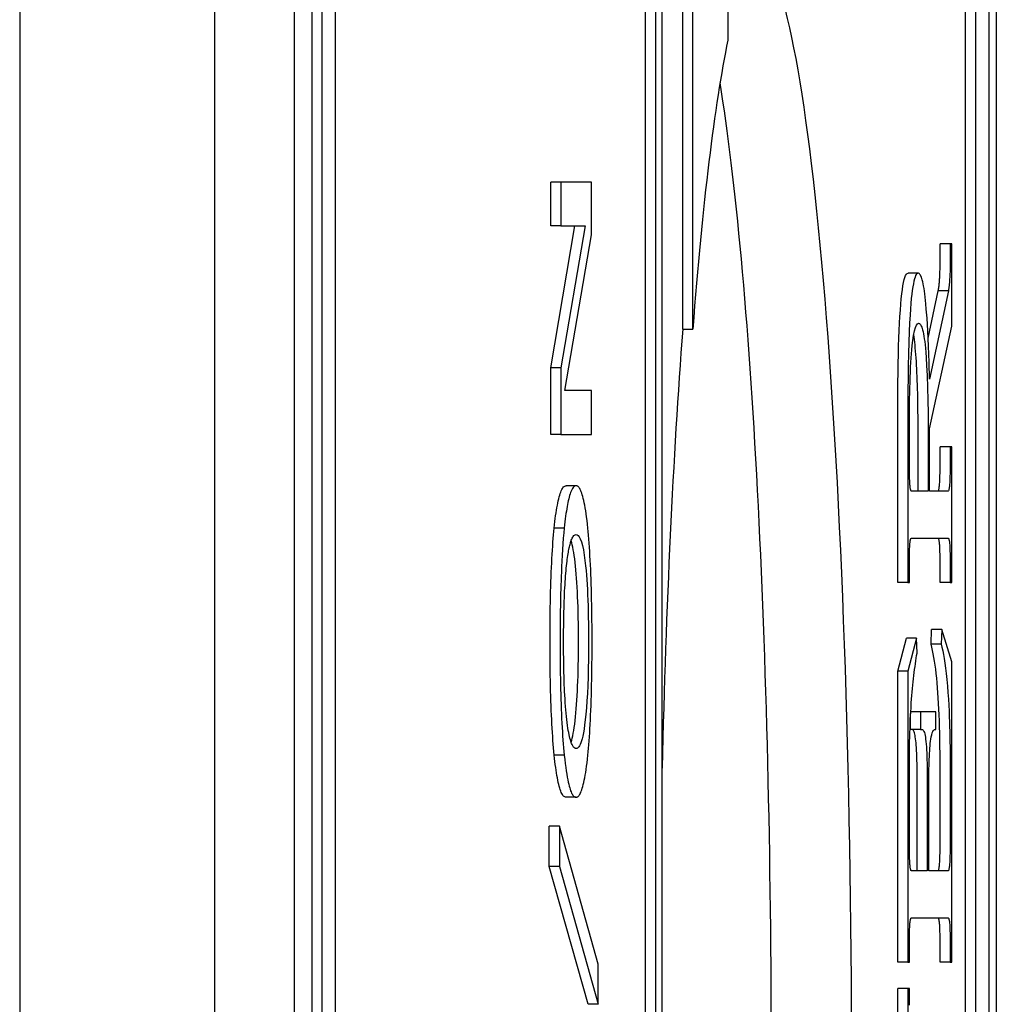
# Model space of a CAD drawing. Extents: x 29342 to 220864, y 13911 to 207650.
# Drawn here: x 77972 to 77981, y 97742 to 97752 of the extents above; entities that cross this region are included whole.
import ezdxf

# ---------------------------------------------------------------- set-up
doc = ezdxf.new("R2010")
doc.units = 0
doc.header["$LTSCALE"] = 1000
doc.header["$MEASUREMENT"] = 0
doc.layers.add('0-厨具', color=1, linetype='Continuous')

# ---------------------------------------------------------------- blocks, each defined once
blk = doc.blocks.new('$B-厨具库$00000163')
at = {"color": 8}
for p, q in [((487, -286.5, 0), (-492, -286.5, 0)), ((506, -288.4352, 0), (-511, -288.4352, 0)), ((-511, -289.2321, 0), (506, -289.2321, 0)), ((-506, -289.4064, 0), (501, -289.4064, 0)), ((-506, -289.5061, 0), (501, -289.5061, 0)), ((-506, -289.6368, 0), (501, -289.6368, 0)), ((-455.4283, -292.1478, 0), (-454.064, -291.7629, 0)), ((-454.064, -291.7629, 0), (-453.6613, -291.7629, 0)), ((-454.064, -291.8625, 0), (-454.064, -291.7629, 0)), ((-453.6613, -291.8625, 0), (-453.6613, -291.7629, 0)), ((-452.955, -291.9109, 0), (-452.955, -291.8113, 0)), ((-450.7002, -291.9109, 0), (-450.7002, -291.8113, 0)), ((-449.7699, -291.8761, 0), (-449.7699, -291.7765, 0)), ((-449.7699, -291.7765, 0), (-449.109, -291.7765, 0)), ((-449.109, -291.8761, 0), (-449.109, -291.7765, 0)), ((-449.109, -291.7765, 0), (-447.6994, -292.018, 0)), ((-447.6994, -291.8761, 0), (-447.6994, -291.7765, 0)), ((-447.6994, -291.7765, 0), (-447.2654, -291.7765, 0)), ((-447.2654, -291.8761, 0), (-447.2654, -291.7765, 0)), ((-454.064, -291.8625, 0), (-455.4283, -292.2474, 0)), ((-455.0312, -292.2474, 0), (-453.6613, -291.8625, 0)), ((-453.6613, -291.8625, 0), (-454.064, -291.8625, 0)), ((-453.3748, -292.0286, 0), (-453.3748, -291.929, 0)), ((-450.2804, -292.0286, 0), (-450.2804, -291.929, 0)), ((-449.7699, -291.8761, 0), (-449.7699, -292.1811, 0)), ((-449.109, -291.8761, 0), (-449.7699, -291.8761, 0)), ((-449.3359, -291.9181, 0), (-447.7873, -292.1811, 0)), ((-449.3359, -292.1811, 0), (-449.3359, -291.9181, 0)), ((-447.6994, -292.1176, 0), (-449.109, -291.8761, 0)), ((-447.6994, -291.8761, 0), (-447.6994, -292.1176, 0)), ((-447.2654, -291.8761, 0), (-447.6994, -291.8761, 0)), ((-447.2654, -292.1811, 0), (-447.2654, -291.8761, 0)), ((-455.4283, -292.2474, 0), (-455.4283, -292.1478, 0)), ((-449.7699, -292.1811, 0), (-449.3359, -292.1811, 0)), ((-447.7873, -292.1811, 0), (-447.2654, -292.1811, 0)), ((-455.4283, -292.2474, 0), (-455.0312, -292.2474, 0)), ((-507.5, -292.7184, 0), (314.4069, -292.7184, 0)), ((314.4069, -292.818, 0), (-507.5, -292.818, 0)), ((-507.5, -292.8833, 0), (314.3382, -292.8833, 0)), ((-448.7242, -293.0888, 0), (-408.2758, -293.0888, 0)), ((-448.7242, -293.0888, 0), (-448.7242, -293.1884, 0)), ((-448.7242, -293.1884, 0), (-408.2758, -293.1884, 0)), ((-411.1458, -293.537, 0), (-445.8542, -293.537, 0)), ((-456.1522, -295.2256, 0), (-455.275, -295.2256, 0)), ((-455.275, -295.3252, 0), (-455.275, -295.2256, 0)), ((-455.0118, -295.3252, 0), (-455.0118, -295.2256, 0)), ((-455.0118, -295.2256, 0), (-452.1207, -295.2256, 0)), ((-452.1207, -295.3252, 0), (-452.1207, -295.2256, 0)), ((-452.1207, -295.2256, 0), (-451.7955, -295.3122, 0)), ((-451.2399, -295.3252, 0), (-451.2399, -295.2256, 0)), ((-451.2399, -295.2256, 0), (-449.5732, -295.2256, 0)), ((-455.275, -295.3252, 0), (-456.1522, -295.3252, 0)), ((-455.3919, -295.3405, 0), (-455.275, -295.3405, 0)), ((-455.275, -295.3405, 0), (-455.275, -295.3252, 0)), ((-455.0118, -295.3252, 0), (-455.0118, -295.3405, 0)), ((-452.1207, -295.3252, 0), (-455.0118, -295.3252, 0)), ((-455.0118, -295.3405, 0), (-454.8547, -295.3405, 0)), ((-453.8422, -295.3405, 0), (-453.0235, -295.3405, 0)), ((-452.7019, -295.4526, 0), (-452.7019, -295.353, 0)), ((-452.7019, -295.353, 0), (-452.5414, -295.353, 0)), ((-452.5265, -295.4526, 0), (-452.5265, -295.3539, 0)), ((-451.7955, -295.4118, 0), (-452.1207, -295.3252, 0)), ((-451.7955, -295.4118, 0), (-451.7955, -295.3122, 0)), ((-451.2399, -295.3252, 0), (-451.2399, -295.3405, 0)), ((-449.5732, -295.3252, 0), (-451.2399, -295.3252, 0)), ((-451.2399, -295.3405, 0), (-451.0645, -295.3405, 0)), ((-450.0703, -295.3405, 0), (-449.7487, -295.3405, 0)), ((-448.1697, -295.4271, 0), (-448.1697, -295.3275, 0)), ((-454.5732, -295.3609, 0), (-454.5732, -295.7253, 0)), ((-454.1054, -295.5189, 0), (-454.1054, -295.3609, 0)), ((-454.1054, -295.4193, 0), (-453.2574, -295.4193, 0)), ((-452.7019, -295.4526, 0), (-452.7019, -295.4679, 0)), ((-452.5265, -295.4526, 0), (-452.7019, -295.4526, 0)), ((-452.5265, -295.603, 0), (-452.5265, -295.4526, 0)), ((-451.9417, -295.4169, 0), (-451.7955, -295.4118, 0)), ((-450.8013, -295.3609, 0), (-450.8013, -295.7253, 0)), ((-450.3335, -295.5265, 0), (-450.3335, -295.3609, 0)), ((-450.3335, -295.4269, 0), (-449.6902, -295.4269, 0)), ((-453.2574, -295.5189, 0), (-454.1054, -295.5189, 0)), ((-454.1054, -295.5342, 0), (-453.2574, -295.5342, 0)), ((-454.1054, -295.7253, 0), (-454.1054, -295.5342, 0)), ((-449.6902, -295.5265, 0), (-450.3335, -295.5265, 0)), ((-450.3335, -295.5418, 0), (-449.7158, -295.5418, 0)), ((-450.3335, -295.7253, 0), (-450.3335, -295.5418, 0)), ((-449.7158, -295.5418, 0), (-448.696, -295.761, 0)), ((-448.3452, -295.7278, 0), (-449.2224, -295.5393, 0)), ((-448.8139, -295.5275, 0), (-448.3452, -295.6282, 0)), ((-455.0118, -295.7457, 0), (-455.0118, -295.6461, 0)), ((-455.0118, -295.6461, 0), (-454.8364, -295.6461, 0)), ((-453.8422, -295.6461, 0), (-453.082, -295.6461, 0)), ((-452.7019, -295.5928, 0), (-452.7019, -295.603, 0)), ((-452.7019, -295.603, 0), (-452.5265, -295.603, 0)), ((-451.8539, -295.6565, 0), (-451.8539, -295.5569, 0)), ((-451.8539, -295.5569, 0), (-451.7077, -295.562, 0)), ((-451.7077, -295.6616, 0), (-451.7077, -295.562, 0)), ((-451.2399, -295.7457, 0), (-451.2399, -295.6461, 0)), ((-451.2399, -295.6461, 0), (-451.0645, -295.6461, 0)), ((-450.0703, -295.6461, 0), (-449.8949, -295.6461, 0)), ((-449.8949, -295.7457, 0), (-449.8949, -295.6461, 0)), ((-448.3452, -295.7278, 0), (-448.3452, -295.6282, 0)), ((-448.0528, -295.6461, 0), (-447.8773, -295.6461, 0)), ((-447.8773, -295.7457, 0), (-447.8773, -295.6461, 0)), ((-455.0118, -295.7457, 0), (-455.0118, -295.761, 0)), ((-454.8364, -295.7457, 0), (-455.0118, -295.7457, 0)), ((-453.082, -295.7457, 0), (-453.8422, -295.7457, 0)), ((-452.0294, -295.761, 0), (-451.7077, -295.6616, 0)), ((-451.7077, -295.6616, 0), (-451.8539, -295.6565, 0)), ((-451.2399, -295.7457, 0), (-451.2399, -295.761, 0)), ((-451.0645, -295.7457, 0), (-451.2399, -295.7457, 0)), ((-449.8949, -295.7457, 0), (-450.0703, -295.7457, 0)), ((-449.8949, -295.761, 0), (-449.8949, -295.7457, 0)), ((-447.8773, -295.7457, 0), (-448.0528, -295.7457, 0)), ((-447.8773, -295.761, 0), (-447.8773, -295.7457, 0)), ((-455.0118, -295.761, 0), (-452.0294, -295.761, 0)), ((-451.2399, -295.761, 0), (-449.8949, -295.761, 0)), ((-448.696, -295.761, 0), (-447.8773, -295.761, 0)), ((-506, -295.8995, 0), (314.25, -295.8995, 0)), ((314.25, -295.9992, 0), (-506, -295.9992, 0)), ((314.25, -296.1299, 0), (-506, -296.1299, 0)), ((314.25, -296.2046, 0), (-511, -296.2046, 0))]:
    blk.add_line(p, q, dxfattribs=at)
at = {"color": 8, "elevation": 0, "flags": 128}
for points in [[(-453.3748, -291.929), (-453.3741, -291.9227), (-453.3718, -291.9165), (-453.368, -291.9104), (-453.3627, -291.9045), (-453.3559, -291.8986), (-453.3475, -291.893), (-453.3377, -291.8874), (-453.3263, -291.882), (-453.3134, -291.8767), (-453.299, -291.8715), (-453.2831, -291.8664), (-453.2656, -291.8615), (-453.2468, -291.8567), (-453.2267, -291.852), (-453.2053, -291.8474), (-453.1826, -291.843), (-453.1586, -291.8386), (-453.1334, -291.8344), (-453.1068, -291.8302), (-453.079, -291.8262), (-453.05, -291.8223), (-453.0196, -291.8186), (-452.988, -291.8149), (-452.955, -291.8113)], [(-452.955, -291.8113), (-452.9204, -291.808), (-452.8847, -291.8048), (-452.8479, -291.8018), (-452.8099, -291.7989), (-452.7708, -291.7961), (-452.7306, -291.7935), (-452.6893, -291.791), (-452.6468, -291.7886), (-452.6033, -291.7864), (-452.5586, -291.7843), (-452.5127, -291.7824), (-452.4658, -291.7805), (-452.4178, -291.7789), (-452.3689, -291.7773), (-452.3191, -291.7759), (-452.2683, -291.7747), (-452.2167, -291.7736), (-452.1641, -291.7727), (-452.1105, -291.7719), (-452.0561, -291.7712), (-452.0007, -291.7707), (-451.9444, -291.7703), (-451.8872, -291.7701), (-451.829, -291.77)], [(-451.829, -291.77), (-451.77, -291.7701), (-451.7119, -291.7703), (-451.6548, -291.7707), (-451.5987, -291.7712), (-451.5435, -291.7719), (-451.4894, -291.7728), (-451.4362, -291.7737), (-451.384, -291.7749), (-451.3329, -291.7762), (-451.2826, -291.7776), (-451.2334, -291.7792), (-451.1852, -291.7809), (-451.1381, -291.7828), (-451.0921, -291.7848), (-451.0474, -291.7869), (-451.004, -291.7891), (-450.9617, -291.7915), (-450.9207, -291.794), (-450.8809, -291.7966), (-450.8423, -291.7993), (-450.8049, -291.8021), (-450.7688, -291.8051), (-450.7339, -291.8081), (-450.7002, -291.8113)], [(-450.7002, -291.8113), (-450.6677, -291.8148), (-450.6364, -291.8183), (-450.6064, -291.822), (-450.5776, -291.8259), (-450.55, -291.8298), (-450.5236, -291.8339), (-450.4985, -291.8382), (-450.4745, -291.8425), (-450.4518, -291.847), (-450.4303, -291.8516), (-450.4101, -291.8564), (-450.391, -291.8613), (-450.3734, -291.8663), (-450.3572, -291.8714), (-450.3426, -291.8766), (-450.3296, -291.882), (-450.318, -291.8874), (-450.3081, -291.893), (-450.2996, -291.8987), (-450.2927, -291.9045), (-450.2873, -291.9105), (-450.2835, -291.9165), (-450.2812, -291.9227), (-450.2804, -291.929)], [(-452.955, -291.9109), (-452.9996, -291.9158), (-453.0408, -291.9208), (-453.0786, -291.9258), (-453.1133, -291.9309), (-453.145, -291.9359), (-453.1738, -291.941), (-453.1999, -291.946), (-453.2234, -291.9509), (-453.2445, -291.9558), (-453.2633, -291.9605), (-453.2802, -291.9652), (-453.2954, -291.9699), (-453.3092, -291.9747), (-453.3215, -291.9795), (-453.3323, -291.9844), (-453.3418, -291.9892), (-453.35, -291.9941), (-453.3569, -291.9991), (-453.3626, -292.004), (-453.3671, -292.0089), (-453.3706, -292.0139), (-453.373, -292.0188), (-453.3744, -292.0237), (-453.3748, -292.0286)], [(-451.829, -291.8697), (-451.8821, -291.8697), (-451.9352, -291.8699), (-451.9881, -291.8702), (-452.0409, -291.8707), (-452.0935, -291.8713), (-452.1459, -291.872), (-452.198, -291.8729), (-452.2496, -291.8739), (-452.3007, -291.8751), (-452.351, -291.8764), (-452.4007, -291.8779), (-452.4497, -291.8796), (-452.498, -291.8814), (-452.5456, -291.8834), (-452.5921, -291.8855), (-452.6374, -291.8878), (-452.6814, -291.8902), (-452.7242, -291.8927), (-452.7657, -291.8954), (-452.806, -291.8982), (-452.8451, -291.9012), (-452.883, -291.9043), (-452.9196, -291.9076), (-452.955, -291.9109)], [(-452.6033, -291.9364), (-452.5728, -291.9331), (-452.5407, -291.9299), (-452.5069, -291.9269), (-452.4715, -291.924), (-452.4342, -291.9213), (-452.3964, -291.9189), (-452.3597, -291.9167), (-452.3243, -291.9149), (-452.2905, -291.9133), (-452.2585, -291.912), (-452.2285, -291.9109), (-452.1989, -291.9099), (-452.169, -291.9091), (-452.1388, -291.9083), (-452.1083, -291.9076), (-452.0776, -291.9069), (-452.0466, -291.9064), (-452.0155, -291.906), (-451.9842, -291.9056), (-451.9527, -291.9053), (-451.9212, -291.905), (-451.8896, -291.9049), (-451.8579, -291.9048), (-451.8262, -291.9048)], [(-450.7002, -291.9109), (-450.7495, -291.9063), (-450.8013, -291.902), (-450.8558, -291.8979), (-450.9128, -291.8941), (-450.9715, -291.8905), (-451.0288, -291.8874), (-451.0836, -291.8848), (-451.135, -291.8825), (-451.1819, -291.8807), (-451.2239, -291.8791), (-451.2654, -291.8777), (-451.3072, -291.8765), (-451.3493, -291.8753), (-451.3918, -291.8743), (-451.4345, -291.8734), (-451.4775, -291.8726), (-451.5208, -291.8719), (-451.5643, -291.8713), (-451.608, -291.8708), (-451.6519, -291.8704), (-451.696, -291.8701), (-451.7402, -291.8698), (-451.7846, -291.8697), (-451.829, -291.8697)], [(-451.8262, -291.9048), (-451.789, -291.9048), (-451.752, -291.905), (-451.715, -291.9052), (-451.6781, -291.9055), (-451.6414, -291.906), (-451.6049, -291.9066), (-451.5686, -291.9072), (-451.5326, -291.908), (-451.497, -291.9089), (-451.4618, -291.91), (-451.4271, -291.9111), (-451.393, -291.9124), (-451.3595, -291.9138), (-451.3267, -291.9153), (-451.2947, -291.917), (-451.2637, -291.9187), (-451.2338, -291.9206), (-451.2048, -291.9226), (-451.1769, -291.9246), (-451.15, -291.9268), (-451.124, -291.9291), (-451.0991, -291.9314), (-451.075, -291.9339), (-451.0519, -291.9364)], [(-450.2804, -292.0286), (-450.2817, -292.0206), (-450.2853, -292.0129), (-450.2912, -292.0057), (-450.2991, -291.9988), (-450.3088, -291.9922), (-450.3201, -291.9861), (-450.3329, -291.9802), (-450.3469, -291.9747), (-450.3619, -291.9695), (-450.3778, -291.9646), (-450.3944, -291.96), (-450.4115, -291.9557), (-450.4289, -291.9516), (-450.4473, -291.9476), (-450.4668, -291.9436), (-450.4876, -291.9397), (-450.5095, -291.9359), (-450.5327, -291.9321), (-450.5572, -291.9284), (-450.5831, -291.9247), (-450.6102, -291.9212), (-450.6388, -291.9177), (-450.6688, -291.9143), (-450.7002, -291.9109)], [(-453.3748, -292.0286), (-453.3743, -292.0339), (-453.3726, -292.0391), (-453.3699, -292.0443), (-453.3659, -292.0496), (-453.3606, -292.0548), (-453.3541, -292.06), (-453.3462, -292.0652), (-453.3369, -292.0704), (-453.3261, -292.0756), (-453.3138, -292.0807), (-453.3, -292.0858), (-453.2846, -292.0908), (-453.2675, -292.0958), (-453.2487, -292.1008), (-453.2281, -292.1057), (-453.2057, -292.1106), (-453.1816, -292.1154), (-453.1557, -292.1201), (-453.1278, -292.1247), (-453.098, -292.1292), (-453.0661, -292.1336), (-453.0322, -292.1378), (-452.9961, -292.142), (-452.9579, -292.146)], [(-452.8898, -292.0286), (-452.8896, -292.0255), (-452.889, -292.0223), (-452.8878, -292.019), (-452.886, -292.0155), (-452.8835, -292.0119), (-452.8803, -292.0081), (-452.8762, -292.0043), (-452.8712, -292.0004), (-452.8651, -291.9964), (-452.858, -291.9924), (-452.8498, -291.9883), (-452.8403, -291.9842), (-452.8294, -291.98), (-452.8172, -291.9758), (-452.8035, -291.9717), (-452.7883, -291.9675), (-452.7714, -291.9633), (-452.7529, -291.9592), (-452.7327, -291.9552), (-452.7107, -291.9512), (-452.6869, -291.9474), (-452.6611, -291.9436), (-452.6333, -291.9399), (-452.6033, -291.9364)], [(-451.8262, -292.1525), (-451.9166, -292.1522), (-452.0064, -292.1513), (-452.095, -292.1497), (-452.1811, -292.1474), (-452.2645, -292.1444), (-452.3435, -292.1407), (-452.4171, -292.1363), (-452.4857, -292.1314), (-452.5492, -292.1258), (-452.6065, -292.1199), (-452.6564, -292.1138), (-452.6993, -292.1075), (-452.736, -292.1012), (-452.7671, -292.0949), (-452.7933, -292.0886), (-452.8157, -292.0822), (-452.8347, -292.0757), (-452.8506, -292.069), (-452.8634, -292.0623), (-452.8734, -292.0556), (-452.8809, -292.0488), (-452.886, -292.042), (-452.8889, -292.0353), (-452.8898, -292.0286)], [(-452.8266, -291.979), (-452.8082, -291.9849), (-452.7873, -291.9905), (-452.7642, -291.9959), (-452.7387, -292.0011), (-452.7108, -292.0061), (-452.6805, -292.0108), (-452.6479, -292.0153), (-452.613, -292.0195), (-452.5758, -292.0236), (-452.537, -292.0273), (-452.4966, -292.0309), (-452.4546, -292.0341), (-452.411, -292.0371), (-452.3658, -292.0398), (-452.319, -292.0423), (-452.2707, -292.0445), (-452.2207, -292.0465), (-452.1691, -292.0482), (-452.116, -292.0496), (-452.0612, -292.0508), (-452.0048, -292.0517), (-451.9469, -292.0523), (-451.8873, -292.0527), (-451.8262, -292.0528)], [(-451.8262, -292.0528), (-451.7651, -292.0527), (-451.7056, -292.0523), (-451.6477, -292.0517), (-451.5914, -292.0508), (-451.5367, -292.0496), (-451.4836, -292.0482), (-451.4321, -292.0465), (-451.3823, -292.0445), (-451.334, -292.0423), (-451.2874, -292.0398), (-451.2423, -292.0371), (-451.1989, -292.0341), (-451.157, -292.0309), (-451.1168, -292.0274), (-451.0782, -292.0236), (-451.0412, -292.0196), (-451.0064, -292.0153), (-450.9739, -292.0108), (-450.9438, -292.0061), (-450.9161, -292.0012), (-450.8907, -291.996), (-450.8676, -291.9906), (-450.8469, -291.9849), (-450.8285, -291.9791)], [(-450.7654, -292.0286), (-450.7678, -292.0392), (-450.7753, -292.0499), (-450.7887, -292.0605), (-450.8086, -292.0709), (-450.8362, -292.0813), (-450.8725, -292.0914), (-450.9183, -292.1012), (-450.97, -292.1099), (-451.023, -292.1171), (-451.075, -292.1229), (-451.1236, -292.1276), (-451.1677, -292.1314), (-451.2131, -292.1348), (-451.2607, -292.1379), (-451.3104, -292.1407), (-451.3624, -292.1433), (-451.4165, -292.1455), (-451.4727, -292.1474), (-451.5298, -292.149), (-451.5878, -292.1503), (-451.6466, -292.1513), (-451.7059, -292.1519), (-451.7659, -292.1523), (-451.8262, -292.1525)], [(-451.0519, -291.9364), (-451.0311, -291.9388), (-451.0113, -291.9413), (-450.9925, -291.9439), (-450.9746, -291.9465), (-450.9577, -291.9491), (-450.9416, -291.9518), (-450.9265, -291.9546), (-450.9121, -291.9574), (-450.8986, -291.9602), (-450.8858, -291.963), (-450.8739, -291.9659), (-450.8626, -291.9688), (-450.8521, -291.9717), (-450.8423, -291.9746), (-450.8326, -291.9776), (-450.8225, -291.9812), (-450.8121, -291.9852), (-450.8019, -291.9898), (-450.7923, -291.9949), (-450.7836, -292.0005), (-450.7762, -292.0067), (-450.7705, -292.0134), (-450.7667, -292.0207), (-450.7654, -292.0286)], [(-450.7002, -292.146), (-450.6615, -292.142), (-450.625, -292.1378), (-450.5906, -292.1335), (-450.5583, -292.1291), (-450.528, -292.1246), (-450.4998, -292.1199), (-450.4736, -292.1152), (-450.4493, -292.1104), (-450.4269, -292.1055), (-450.4064, -292.1006), (-450.3877, -292.0956), (-450.3707, -292.0906), (-450.3553, -292.0855), (-450.3415, -292.0805), (-450.3293, -292.0754), (-450.3185, -292.0702), (-450.3092, -292.0651), (-450.3013, -292.0599), (-450.2947, -292.0547), (-450.2894, -292.0495), (-450.2854, -292.0443), (-450.2826, -292.039), (-450.281, -292.0338), (-450.2804, -292.0286)], [(-452.9579, -292.146), (-452.9239, -292.1493), (-452.8886, -292.1524), (-452.8522, -292.1555), (-452.8145, -292.1584), (-452.7756, -292.1611), (-452.7354, -292.1638), (-452.6939, -292.1663), (-452.651, -292.1688), (-452.6066, -292.1711), (-452.5606, -292.1732), (-452.5129, -292.1753), (-452.4636, -292.1772), (-452.4131, -292.1789), (-452.3619, -292.1805), (-452.3103, -292.1819), (-452.2582, -292.1832), (-452.2056, -292.1842), (-452.1527, -292.1851), (-452.0994, -292.1859), (-452.0458, -292.1865), (-451.9919, -292.187), (-451.9378, -292.1873), (-451.8835, -292.1875), (-451.829, -292.1876)], [(-451.829, -292.1876), (-451.7763, -292.1875), (-451.7237, -292.1873), (-451.6711, -292.187), (-451.6188, -292.1866), (-451.5666, -292.186), (-451.5146, -292.1852), (-451.4628, -292.1844), (-451.4113, -292.1834), (-451.3599, -292.1822), (-451.3089, -292.1808), (-451.2584, -292.1794), (-451.2085, -292.1777), (-451.1595, -292.1759), (-451.1115, -292.1739), (-451.0648, -292.1718), (-451.0193, -292.1695), (-450.9751, -292.167), (-450.9322, -292.1645), (-450.8905, -292.1617), (-450.8501, -292.1589), (-450.8108, -292.1558), (-450.7728, -292.1527), (-450.7359, -292.1494), (-450.7002, -292.146)], [(-449.5732, -295.2256), (-449.4633, -295.2258), (-449.3576, -295.2263), (-449.2562, -295.2272), (-449.159, -295.2284), (-449.0661, -295.23), (-448.9775, -295.2319), (-448.8931, -295.2342), (-448.813, -295.2369), (-448.7372, -295.2399), (-448.6656, -295.2433), (-448.5983, -295.247), (-448.5352, -295.2511), (-448.4768, -295.2555), (-448.4235, -295.2603), (-448.3753, -295.2654), (-448.3322, -295.2709), (-448.2941, -295.2767), (-448.2611, -295.2829), (-448.2332, -295.2895), (-448.2103, -295.2964), (-448.1926, -295.3036), (-448.1799, -295.3112), (-448.1723, -295.3192), (-448.1697, -295.3275)], [(-455.4403, -295.3413), (-455.4285, -295.341), (-455.4165, -295.3407), (-455.4043, -295.3405), (-455.3919, -295.3405)], [(-454.8547, -295.3405), (-454.8299, -295.3405), (-454.8049, -295.3406), (-454.78, -295.3408), (-454.7555, -295.3411), (-454.7311, -295.3415), (-454.707, -295.3421), (-454.6838, -295.3429), (-454.6635, -295.3438), (-454.6475, -295.3447), (-454.635, -295.3456), (-454.6251, -295.3465), (-454.6166, -295.3474), (-454.6089, -295.3484), (-454.602, -295.3494), (-454.596, -295.3504), (-454.5907, -295.3515), (-454.5862, -295.3526), (-454.5825, -295.3538), (-454.5795, -295.3549), (-454.5771, -295.3561), (-454.5753, -295.3573), (-454.5741, -295.3585), (-454.5734, -295.3597), (-454.5732, -295.3609)], [(-454.1054, -295.3609), (-454.1051, -295.3596), (-454.1042, -295.3584), (-454.1027, -295.3572), (-454.1005, -295.3559), (-454.0975, -295.3547), (-454.0937, -295.3535), (-454.089, -295.3524), (-454.0835, -295.3512), (-454.077, -295.3501), (-454.0696, -295.3491), (-454.0614, -295.3481), (-454.0523, -295.3472), (-454.0422, -295.3463), (-454.0306, -295.3455), (-454.0171, -295.3446), (-454.0017, -295.3438), (-453.9846, -295.343), (-453.9657, -295.3423), (-453.9458, -295.3417), (-453.9256, -295.3412), (-453.905, -295.3409), (-453.8842, -295.3407), (-453.8632, -295.3405), (-453.8422, -295.3405)], [(-453.0235, -295.3405), (-452.9325, -295.3409), (-452.8431, -295.3421), (-452.7554, -295.3441), (-452.6708, -295.3469), (-452.5959, -295.3501), (-452.5317, -295.3535), (-452.4785, -295.3568), (-452.4366, -295.3598), (-452.4003, -295.3625), (-452.3647, -295.3654), (-452.3298, -295.3684), (-452.2957, -295.3716), (-452.2623, -295.3749), (-452.2296, -295.3783), (-452.1977, -295.3818), (-452.1665, -295.3854), (-452.136, -295.3891), (-452.1061, -295.3929), (-452.077, -295.3967), (-452.0486, -295.4007), (-452.0208, -295.4047), (-451.9938, -295.4087), (-451.9674, -295.4128), (-451.9417, -295.4169)], [(-451.0645, -295.3405), (-451.0379, -295.3405), (-451.0111, -295.3407), (-450.9846, -295.3409), (-450.9585, -295.3414), (-450.9327, -295.342), (-450.9079, -295.3428), (-450.8866, -295.3438), (-450.8706, -295.3447), (-450.8589, -295.3457), (-450.8503, -295.3465), (-450.8427, -295.3473), (-450.8358, -295.3482), (-450.8296, -295.3492), (-450.8241, -295.3501), (-450.8193, -295.3511), (-450.8151, -295.3522), (-450.8116, -295.3532), (-450.8086, -295.3543), (-450.8063, -295.3554), (-450.8044, -295.3565), (-450.803, -295.3576), (-450.802, -295.3587), (-450.8015, -295.3598), (-450.8013, -295.3609)], [(-450.3335, -295.3609), (-450.3332, -295.3596), (-450.3323, -295.3584), (-450.3308, -295.3572), (-450.3286, -295.3559), (-450.3256, -295.3547), (-450.3218, -295.3535), (-450.3171, -295.3524), (-450.3115, -295.3512), (-450.3051, -295.3501), (-450.2977, -295.3491), (-450.2895, -295.3481), (-450.2804, -295.3472), (-450.2703, -295.3463), (-450.2586, -295.3455), (-450.2451, -295.3446), (-450.2298, -295.3438), (-450.2127, -295.343), (-450.1938, -295.3423), (-450.1739, -295.3417), (-450.1537, -295.3412), (-450.1331, -295.3409), (-450.1123, -295.3407), (-450.0913, -295.3405), (-450.0703, -295.3405)], [(-449.7487, -295.3405), (-449.6928, -295.3406), (-449.6368, -295.3407), (-449.5808, -295.3411), (-449.525, -295.3416), (-449.4695, -295.3423), (-449.4146, -295.3431), (-449.3602, -295.3442), (-449.3063, -295.3454), (-449.2533, -295.3469), (-449.2013, -295.3487), (-449.1506, -295.3507), (-449.1018, -295.353), (-449.0551, -295.3555), (-449.0107, -295.3583), (-448.9686, -295.3614), (-448.929, -295.3648), (-448.8859, -295.3691), (-448.8379, -295.3748), (-448.7889, -295.3821), (-448.7432, -295.3911), (-448.7076, -295.4011), (-448.684, -295.4113), (-448.6709, -295.4218), (-448.6668, -295.4322)], [(-448.1697, -295.4271), (-448.1711, -295.4211), (-448.1752, -295.415), (-448.1825, -295.409), (-448.193, -295.403), (-448.2072, -295.3971), (-448.2252, -295.3913), (-448.2474, -295.3856), (-448.2738, -295.38), (-448.3046, -295.3746), (-448.3396, -295.3695), (-448.3787, -295.3646), (-448.422, -295.36), (-448.4694, -295.3557), (-448.5223, -295.3516), (-448.586, -295.3473), (-448.6621, -295.3431), (-448.7515, -295.3389), (-448.8554, -295.3351), (-448.97, -295.3318), (-449.0881, -295.3292), (-449.2085, -295.3273), (-449.3302, -295.3261), (-449.4522, -295.3254), (-449.5732, -295.3252)], [(-453.2574, -295.4193), (-453.2098, -295.4192), (-453.1644, -295.4189), (-453.1213, -295.4185), (-453.0804, -295.4178), (-453.0417, -295.417), (-453.0053, -295.4161), (-452.971, -295.4149), (-452.9391, -295.4136), (-452.9093, -295.4121), (-452.8818, -295.4104), (-452.8565, -295.4086), (-452.8335, -295.4065), (-452.8125, -295.4043), (-452.7933, -295.4019), (-452.7759, -295.3993), (-452.7604, -295.3966), (-452.7467, -295.3937), (-452.7348, -295.3906), (-452.7247, -295.3873), (-452.7165, -295.3839), (-452.7101, -295.3802), (-452.7055, -295.3764), (-452.7028, -295.3724), (-452.7019, -295.3683)], [(-449.6902, -295.4269), (-449.6405, -295.4268), (-449.5917, -295.4266), (-449.544, -295.4262), (-449.4971, -295.4257), (-449.4512, -295.425), (-449.4063, -295.4242), (-449.3624, -295.4232), (-449.3194, -295.4221), (-449.2773, -295.4208), (-449.2362, -295.4194), (-449.1961, -295.4178), (-449.1569, -295.4161), (-449.1187, -295.4142), (-449.0814, -295.4122), (-449.0451, -295.41), (-449.0098, -295.4077), (-448.9754, -295.4052), (-448.9421, -295.4026), (-448.9106, -295.3998), (-448.881, -295.3968), (-448.8533, -295.3937), (-448.8275, -295.3904), (-448.8037, -295.3869), (-448.7818, -295.3833)], [(-448.6668, -295.4322), (-448.6675, -295.4368), (-448.6695, -295.4413), (-448.6731, -295.4459), (-448.6783, -295.4504), (-448.6852, -295.4549), (-448.6941, -295.4594), (-448.7049, -295.4639), (-448.7179, -295.4683), (-448.7332, -295.4726), (-448.751, -295.4769), (-448.7714, -295.481), (-448.7944, -295.4851), (-448.8199, -295.489), (-448.8482, -295.4927), (-448.8793, -295.4963), (-448.9132, -295.4997), (-448.952, -295.503), (-449.0091, -295.5073), (-449.0871, -295.5122), (-449.1866, -295.517), (-449.3056, -295.5213), (-449.4311, -295.5243), (-449.5596, -295.526), (-449.6902, -295.5265)], [(-449.2224, -295.5393), (-449.0537, -295.5361), (-448.8933, -295.5309), (-448.7415, -295.5237), (-448.6156, -295.5159), (-448.526, -295.5091), (-448.475, -295.5047), (-448.4392, -295.5012), (-448.4057, -295.4976), (-448.3747, -295.4939), (-448.346, -295.49), (-448.3196, -295.486), (-448.2955, -295.4819), (-448.2736, -295.4777), (-448.254, -295.4733), (-448.2367, -295.4689), (-448.2216, -295.4644), (-448.2086, -295.4598), (-448.1977, -295.4552), (-448.1888, -295.4506), (-448.1816, -295.4459), (-448.1763, -295.4412), (-448.1726, -295.4365), (-448.1704, -295.4318), (-448.1697, -295.4271)], [(-452.7019, -295.4679), (-452.7026, -295.4715), (-452.7047, -295.4751), (-452.7086, -295.4788), (-452.7143, -295.4823), (-452.722, -295.4859), (-452.732, -295.4894), (-452.7446, -295.4928), (-452.76, -295.4961), (-452.7783, -295.4994), (-452.7991, -295.5023), (-452.822, -295.505), (-452.8471, -295.5074), (-452.8744, -295.5095), (-452.9037, -295.5114), (-452.9347, -295.513), (-452.9674, -295.5144), (-453.0014, -295.5156), (-453.0365, -295.5165), (-453.0725, -295.5173), (-453.1091, -295.5179), (-453.1462, -295.5184), (-453.1834, -295.5187), (-453.2206, -295.5188), (-453.2574, -295.5189)], [(-453.2574, -295.5342), (-453.2242, -295.5342), (-453.191, -295.5344), (-453.1578, -295.5347), (-453.1249, -295.5351), (-453.0924, -295.5356), (-453.0603, -295.5363), (-453.0288, -295.5372), (-452.998, -295.5383), (-452.9682, -295.5395), (-452.9397, -295.5409), (-452.9128, -295.5425), (-452.8876, -295.5443), (-452.864, -295.5463), (-452.8418, -295.5485), (-452.819, -295.5512), (-452.7961, -295.5544), (-452.7739, -295.5583), (-452.7534, -295.5627), (-452.7361, -295.5675), (-452.7228, -295.5725), (-452.7131, -295.5775), (-452.7066, -295.5826), (-452.703, -295.5877), (-452.7019, -295.5928)], [(-454.8364, -295.6461), (-454.8126, -295.646), (-454.7901, -295.6459), (-454.7688, -295.6457), (-454.7487, -295.6455), (-454.7298, -295.6452), (-454.7121, -295.6448), (-454.6957, -295.6443), (-454.6805, -295.6438), (-454.6664, -295.6432), (-454.6536, -295.6425), (-454.6421, -295.6418), (-454.6317, -295.641), (-454.6224, -295.6401), (-454.6138, -295.6391), (-454.6061, -295.6381), (-454.5992, -295.637), (-454.5931, -295.6358), (-454.5879, -295.6346), (-454.5834, -295.6333), (-454.5797, -295.6319), (-454.5769, -295.6305), (-454.5749, -295.6289), (-454.5736, -295.6273), (-454.5732, -295.6257)], [(-454.1054, -295.6257), (-454.1049, -295.6273), (-454.1034, -295.6289), (-454.1008, -295.6305), (-454.0973, -295.6319), (-454.0927, -295.6333), (-454.0871, -295.6346), (-454.0805, -295.6358), (-454.0729, -295.637), (-454.0643, -295.6381), (-454.0546, -295.6391), (-454.044, -295.6401), (-454.0323, -295.641), (-454.0198, -295.6418), (-454.0067, -295.6425), (-453.993, -295.6432), (-453.9787, -295.6438), (-453.9638, -295.6443), (-453.9482, -295.6448), (-453.9321, -295.6452), (-453.9153, -295.6455), (-453.898, -295.6457), (-453.88, -295.6459), (-453.8614, -295.646), (-453.8422, -295.6461)], [(-453.082, -295.6461), (-453.0098, -295.6459), (-452.9395, -295.6455), (-452.8709, -295.6447), (-452.8042, -295.6437), (-452.7394, -295.6423), (-452.6763, -295.6407), (-452.6151, -295.6387), (-452.5557, -295.6364), (-452.4981, -295.6339), (-452.4424, -295.631), (-452.3885, -295.6279), (-452.3364, -295.6244), (-452.2861, -295.6206), (-452.2377, -295.6165), (-452.1911, -295.6121), (-452.1463, -295.6073), (-452.1034, -295.6022), (-452.0623, -295.5967), (-452.023, -295.5909), (-451.9855, -295.5848), (-451.9499, -295.5783), (-451.9161, -295.5715), (-451.8841, -295.5643), (-451.8539, -295.5569)], [(-451.0645, -295.6461), (-451.0407, -295.646), (-451.0182, -295.6459), (-450.9968, -295.6457), (-450.9767, -295.6455), (-450.9579, -295.6452), (-450.9402, -295.6448), (-450.9237, -295.6443), (-450.9085, -295.6438), (-450.8945, -295.6432), (-450.8817, -295.6425), (-450.8701, -295.6418), (-450.8598, -295.641), (-450.8504, -295.6401), (-450.8419, -295.6391), (-450.8342, -295.6381), (-450.8273, -295.637), (-450.8212, -295.6358), (-450.8159, -295.6346), (-450.8115, -295.6333), (-450.8078, -295.6319), (-450.805, -295.6305), (-450.8029, -295.6289), (-450.8017, -295.6273), (-450.8013, -295.6257)], [(-450.3335, -295.6257), (-450.333, -295.6273), (-450.3314, -295.6289), (-450.3289, -295.6305), (-450.3253, -295.6319), (-450.3208, -295.6333), (-450.3152, -295.6346), (-450.3086, -295.6358), (-450.301, -295.637), (-450.2923, -295.6381), (-450.2827, -295.6391), (-450.272, -295.6401), (-450.2604, -295.641), (-450.2479, -295.6418), (-450.2348, -295.6425), (-450.2211, -295.6432), (-450.2068, -295.6438), (-450.1918, -295.6443), (-450.1763, -295.6448), (-450.1602, -295.6452), (-450.1434, -295.6455), (-450.126, -295.6457), (-450.1081, -295.6459), (-450.0895, -295.646), (-450.0703, -295.6461)], [(-448.3452, -295.6282), (-448.3353, -295.6299), (-448.3253, -295.6314), (-448.315, -295.6329), (-448.3046, -295.6343), (-448.2939, -295.6356), (-448.283, -295.6368), (-448.272, -295.638), (-448.2607, -295.639), (-448.2492, -295.6399), (-448.2375, -295.6408), (-448.2257, -295.6416), (-448.2136, -295.6422), (-448.2013, -295.6429), (-448.1888, -295.6434), (-448.1761, -295.6439), (-448.1632, -295.6444), (-448.1501, -295.6448), (-448.1368, -295.6451), (-448.1233, -295.6454), (-448.1096, -295.6456), (-448.0957, -295.6458), (-448.0816, -295.646), (-448.0673, -295.646), (-448.0528, -295.6461)], [(-454.5732, -295.7253), (-454.5735, -295.7266), (-454.5743, -295.7279), (-454.5757, -295.7292), (-454.5777, -295.7305), (-454.5804, -295.7318), (-454.584, -295.7331), (-454.5883, -295.7343), (-454.5936, -295.7356), (-454.5999, -295.7367), (-454.6072, -295.7379), (-454.6158, -295.739), (-454.6263, -295.7401), (-454.6389, -295.7412), (-454.6537, -295.7421), (-454.6698, -295.743), (-454.6868, -295.7437), (-454.7044, -295.7442), (-454.7224, -295.7447), (-454.741, -295.745), (-454.76, -295.7453), (-454.7792, -295.7455), (-454.7985, -295.7456), (-454.8176, -295.7457), (-454.8364, -295.7457)], [(-453.8422, -295.7457), (-453.858, -295.7457), (-453.8738, -295.7456), (-453.8895, -295.7455), (-453.9051, -295.7453), (-453.9206, -295.745), (-453.936, -295.7447), (-453.9511, -295.7443), (-453.9658, -295.7439), (-453.9803, -295.7434), (-453.9945, -295.7428), (-454.0085, -295.7421), (-454.0225, -295.7412), (-454.0359, -295.7403), (-454.0487, -295.7393), (-454.0603, -295.7382), (-454.0705, -295.737), (-454.0793, -295.7357), (-454.0868, -295.7343), (-454.0929, -295.7329), (-454.0977, -295.7314), (-454.1012, -295.7299), (-454.1036, -295.7284), (-454.105, -295.7268), (-454.1054, -295.7253)], [(-451.8539, -295.6565), (-451.8848, -295.6641), (-451.9189, -295.6717), (-451.9565, -295.6792), (-451.9977, -295.6865), (-452.0429, -295.6935), (-452.0923, -295.7004), (-452.1465, -295.7069), (-452.2057, -295.7131), (-452.2699, -295.7189), (-452.3353, -295.724), (-452.3994, -295.7282), (-452.4612, -295.7317), (-452.5198, -295.7345), (-452.5742, -295.7368), (-452.6238, -295.7386), (-452.6728, -295.7402), (-452.7225, -295.7415), (-452.7726, -295.7427), (-452.8232, -295.7436), (-452.8743, -295.7444), (-452.9258, -295.745), (-452.9776, -295.7454), (-453.0297, -295.7456), (-453.082, -295.7457)], [(-450.8013, -295.7253), (-450.8016, -295.7266), (-450.8023, -295.7279), (-450.8037, -295.7292), (-450.8058, -295.7305), (-450.8085, -295.7318), (-450.812, -295.7331), (-450.8164, -295.7343), (-450.8217, -295.7356), (-450.8279, -295.7367), (-450.8352, -295.7379), (-450.8439, -295.739), (-450.8544, -295.7401), (-450.867, -295.7412), (-450.8818, -295.7421), (-450.8979, -295.743), (-450.9148, -295.7437), (-450.9324, -295.7442), (-450.9505, -295.7447), (-450.9691, -295.745), (-450.9881, -295.7453), (-451.0073, -295.7455), (-451.0265, -295.7456), (-451.0457, -295.7457), (-451.0645, -295.7457)], [(-450.0703, -295.7457), (-450.0861, -295.7457), (-450.1019, -295.7456), (-450.1176, -295.7455), (-450.1332, -295.7453), (-450.1487, -295.745), (-450.164, -295.7447), (-450.1791, -295.7443), (-450.1939, -295.7439), (-450.2084, -295.7434), (-450.2225, -295.7428), (-450.2366, -295.7421), (-450.2505, -295.7412), (-450.264, -295.7403), (-450.2768, -295.7393), (-450.2884, -295.7382), (-450.2986, -295.737), (-450.3074, -295.7357), (-450.3149, -295.7343), (-450.321, -295.7329), (-450.3258, -295.7314), (-450.3293, -295.7299), (-450.3317, -295.7284), (-450.333, -295.7268), (-450.3335, -295.7253)], [(-448.0528, -295.7457), (-448.0858, -295.7455), (-448.1183, -295.7451), (-448.15, -295.7444), (-448.1808, -295.7434), (-448.2071, -295.7422), (-448.228, -295.741), (-448.2438, -295.74), (-448.2545, -295.7391), (-448.2616, -295.7385), (-448.2684, -295.7379), (-448.275, -295.7373), (-448.2814, -295.7366), (-448.2876, -295.7359), (-448.2937, -295.7353), (-448.2996, -295.7346), (-448.3053, -295.7338), (-448.3109, -295.7331), (-448.3163, -295.7324), (-448.3215, -295.7316), (-448.3266, -295.7309), (-448.3314, -295.7301), (-448.3362, -295.7294), (-448.3407, -295.7286), (-448.3452, -295.7278)]]:
    blk.add_lwpolyline(points, dxfattribs=at)
at = {"color": 8}
for centre, major_axis, start_param, end_param in [((-456, -293.8078, 0), (11, 0), 0.848062, 1.302682), ((-456, -293.9074, 0), (-11, 0), 3.538278, 3.989655), ((-456, -293.0109, 0), (-11, 0), 0.486566, 2.655027), ((-456, -293.0109, 0), (11, 0), 3.628158, 5.796619), ((-456, -293.8078, 0), (11, 0), 3.193571, 6.231207)]:
    blk.add_ellipse(centre, major_axis=major_axis, ratio=0.087156, start_param=start_param, end_param=end_param, dxfattribs=at)

msp = doc.modelspace()

# ---------------------------------------------------------------- block references
at = {"layer": '0-厨具', "rotation": 90}
msp.add_blockref('$B-厨具库$00000163', (77685.2283, 98197.7738, 0), dxfattribs=at)

doc.saveas('drawing.dxf')
